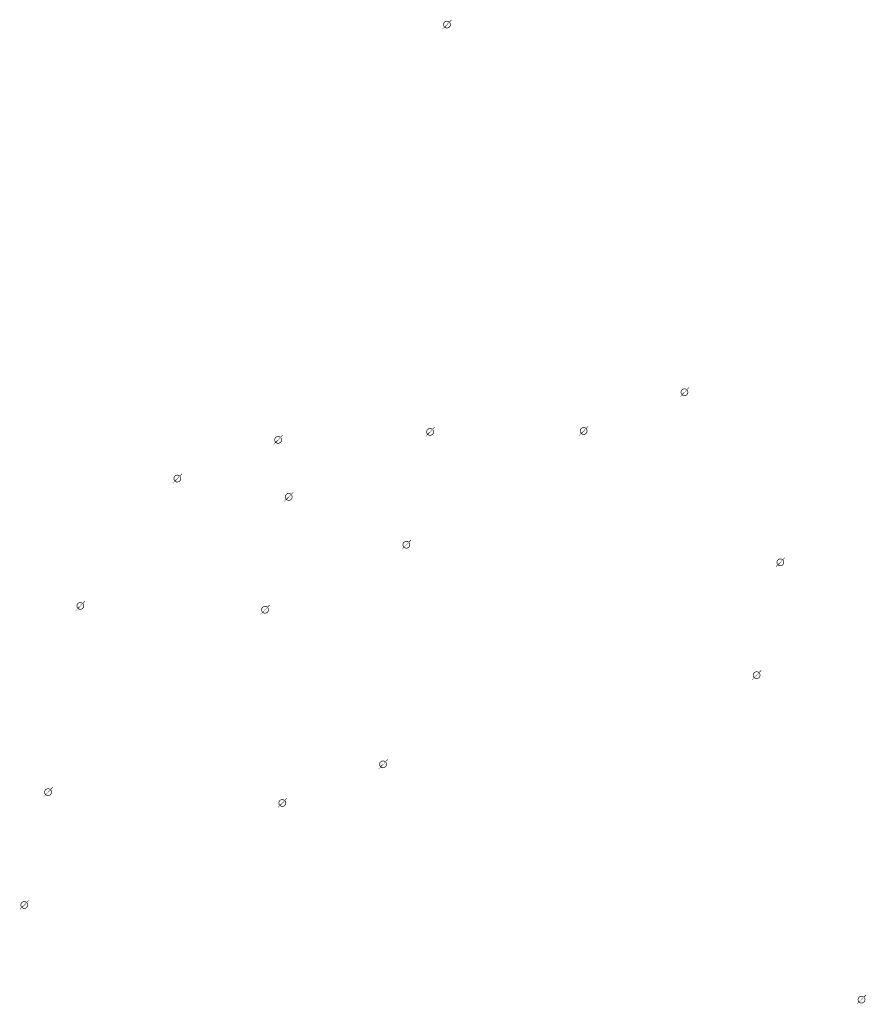
# Model space of a CAD drawing. Extents: x -461503 to 48008, y -245512 to 441675.
# Drawn here: x -139091 to -125661, y 115342 to 130955 of the extents above; entities that cross this region are included whole.
import ezdxf

# ---------------------------------------------------------------- set-up
doc = ezdxf.new("R2010")
doc.units = 0
doc.header["$MEASUREMENT"] = 0
doc.layers.add('DIM', color=8, linetype='CONTINUOUS')

msp = doc.modelspace()

# ---------------------------------------------------------------- hatches: boundary and pattern name
at = {"layer": 'DIM'}
h = msp.add_hatch(color=256, dxfattribs=at)
h.paths.add_polyline_path([(-132267.83, 130916.48), (-132237.32, 130947.86)], flags=16)
edge = h.paths.add_edge_path(flags=16)
edge.add_arc((-132313.26, 130876.91), 49.63, 51.592896, 220.028219)
edge.add_line((-132348.83, 130842.3), (-132285.36, 130917.95))
edge = h.paths.add_edge_path(flags=16)
edge.add_line((-132341.17, 130835.88), (-132277.7, 130911.52))
edge.add_arc((-132313.26, 130876.91), 49.63, 231.592896, 400.028219)
edge = h.paths.add_edge_path(flags=0)
edge.add_line((-132341.17, 130835.88), (-132277.7, 130911.52))
edge.add_arc((-132313.26, 130876.91), 49.63, 231.592896, 400.028219)
h.paths.add_polyline_path([(-132341.17, 130835.88), (-132277.7, 130911.52)], flags=0)
edge = h.paths.add_edge_path()
edge.add_arc((-132313.26, 130876.91), 49.63, 231.592896, 400.028219)
edge.add_arc((-132313.26, 130876.91), 60.25, 50.570849, 221.050266)
edge.add_line((-132275, 130923.45), (-132244.49, 130954.83))
edge.add_line((-132244.49, 130954.83), (-132237.32, 130947.86))
edge.add_line((-132385.69, 130809.58), (-132358.7, 130837.35))
edge.add_line((-132378.52, 130802.61), (-132351.53, 130830.38))
edge.add_line((-132385.68, 130809.6), (-132378.54, 130802.59))
edge.add_arc((-132313.26, 130876.91), 60.25, 230.570849, 401.050266)
h = msp.add_hatch(color=256, dxfattribs=at)
h.paths.add_polyline_path([(-132267.83, 130916.48), (-132237.32, 130947.86)], flags=16)
edge = h.paths.add_edge_path(flags=16)
edge.add_arc((-132313.26, 130876.91), 49.63, 51.592896, 220.028219)
edge.add_line((-132348.83, 130842.3), (-132285.36, 130917.95))
edge = h.paths.add_edge_path(flags=16)
edge.add_line((-132341.17, 130835.88), (-132277.7, 130911.52))
edge.add_arc((-132313.26, 130876.91), 49.63, 231.592896, 400.028219)
edge = h.paths.add_edge_path(flags=0)
edge.add_line((-132341.17, 130835.88), (-132277.7, 130911.52))
edge.add_arc((-132313.26, 130876.91), 49.63, 231.592896, 400.028219)
h.paths.add_polyline_path([(-132341.17, 130835.88), (-132277.7, 130911.52)], flags=0)
edge = h.paths.add_edge_path()
edge.add_arc((-132313.26, 130876.91), 49.63, 231.592896, 400.028219)
edge.add_arc((-132313.26, 130876.91), 60.25, 50.570849, 221.050266)
edge.add_line((-132275, 130923.45), (-132244.49, 130954.83))
edge.add_line((-132244.49, 130954.83), (-132237.32, 130947.86))
edge.add_line((-132385.69, 130809.58), (-132358.7, 130837.35))
edge.add_line((-132378.52, 130802.61), (-132351.53, 130830.38))
edge.add_line((-132385.68, 130809.6), (-132378.54, 130802.59))
edge.add_arc((-132313.26, 130876.91), 60.25, 230.570849, 401.050266)
h = msp.add_hatch(color=256, dxfattribs=at)
h.paths.add_polyline_path([(-128500.47, 125086.91), (-128469.96, 125118.29)], flags=16)
edge = h.paths.add_edge_path(flags=16)
edge.add_arc((-128545.91, 125047.34), 49.63, 51.592896, 220.028219)
edge.add_line((-128581.47, 125012.73), (-128518, 125088.38))
edge = h.paths.add_edge_path(flags=16)
edge.add_line((-128573.81, 125006.3), (-128510.34, 125081.95))
edge.add_arc((-128545.91, 125047.34), 49.63, 231.592896, 400.028219)
edge = h.paths.add_edge_path(flags=0)
edge.add_line((-128573.81, 125006.3), (-128510.34, 125081.95))
edge.add_arc((-128545.91, 125047.34), 49.63, 231.592896, 400.028219)
h.paths.add_polyline_path([(-128573.81, 125006.3), (-128510.34, 125081.95)], flags=0)
edge = h.paths.add_edge_path()
edge.add_arc((-128545.91, 125047.34), 49.63, 231.592896, 400.028219)
edge.add_arc((-128545.91, 125047.34), 60.25, 50.570849, 221.050266)
edge.add_line((-128507.64, 125093.88), (-128477.13, 125125.26))
edge.add_line((-128477.13, 125125.26), (-128469.96, 125118.29))
edge.add_line((-128618.33, 124980), (-128591.34, 125007.77))
edge.add_line((-128611.16, 124973.03), (-128584.17, 125000.8))
edge.add_line((-128618.32, 124980.02), (-128611.18, 124973.01))
edge.add_arc((-128545.91, 125047.34), 60.25, 230.570849, 401.050266)
h = msp.add_hatch(color=256, dxfattribs=at)
h.paths.add_polyline_path([(-128500.47, 125086.91), (-128469.96, 125118.29)], flags=16)
edge = h.paths.add_edge_path(flags=16)
edge.add_arc((-128545.91, 125047.34), 49.63, 51.592896, 220.028219)
edge.add_line((-128581.47, 125012.73), (-128518, 125088.38))
edge = h.paths.add_edge_path(flags=16)
edge.add_line((-128573.81, 125006.3), (-128510.34, 125081.95))
edge.add_arc((-128545.91, 125047.34), 49.63, 231.592896, 400.028219)
edge = h.paths.add_edge_path(flags=0)
edge.add_line((-128573.81, 125006.3), (-128510.34, 125081.95))
edge.add_arc((-128545.91, 125047.34), 49.63, 231.592896, 400.028219)
h.paths.add_polyline_path([(-128573.81, 125006.3), (-128510.34, 125081.95)], flags=0)
edge = h.paths.add_edge_path()
edge.add_arc((-128545.91, 125047.34), 49.63, 231.592896, 400.028219)
edge.add_arc((-128545.91, 125047.34), 60.25, 50.570849, 221.050266)
edge.add_line((-128507.64, 125093.88), (-128477.13, 125125.26))
edge.add_line((-128477.13, 125125.26), (-128469.96, 125118.29))
edge.add_line((-128618.33, 124980), (-128591.34, 125007.77))
edge.add_line((-128611.16, 124973.03), (-128584.17, 125000.8))
edge.add_line((-128618.32, 124980.02), (-128611.18, 124973.01))
edge.add_arc((-128545.91, 125047.34), 60.25, 230.570849, 401.050266)
h = msp.add_hatch(color=256, dxfattribs=at)
h.paths.add_polyline_path([(-132535.19, 124458.16), (-132504.69, 124489.54)], flags=16)
edge = h.paths.add_edge_path(flags=16)
edge.add_arc((-132580.63, 124418.59), 49.63, 51.592896, 220.028219)
edge.add_line((-132616.2, 124383.98), (-132552.72, 124459.63))
edge = h.paths.add_edge_path(flags=16)
edge.add_line((-132608.54, 124377.55), (-132545.06, 124453.2))
edge.add_arc((-132580.63, 124418.59), 49.63, 231.592896, 400.028219)
edge = h.paths.add_edge_path(flags=0)
edge.add_line((-132608.54, 124377.55), (-132545.06, 124453.2))
edge.add_arc((-132580.63, 124418.59), 49.63, 231.592896, 400.028219)
h.paths.add_polyline_path([(-132608.54, 124377.55), (-132545.06, 124453.2)], flags=0)
edge = h.paths.add_edge_path()
edge.add_arc((-132580.63, 124418.59), 49.63, 231.592896, 400.028219)
edge.add_arc((-132580.63, 124418.59), 60.25, 50.570849, 221.050266)
edge.add_line((-132542.36, 124465.13), (-132511.86, 124496.51))
edge.add_line((-132511.86, 124496.51), (-132504.69, 124489.54))
edge.add_line((-132653.06, 124351.25), (-132626.06, 124379.02))
edge.add_line((-132645.89, 124344.28), (-132618.89, 124372.05))
edge.add_line((-132653.04, 124351.27), (-132645.91, 124344.27))
edge.add_arc((-132580.63, 124418.59), 60.25, 230.570849, 401.050266)
h = msp.add_hatch(color=256, dxfattribs=at)
h.paths.add_polyline_path([(-132535.19, 124458.16), (-132504.69, 124489.54)], flags=16)
edge = h.paths.add_edge_path(flags=16)
edge.add_arc((-132580.63, 124418.59), 49.63, 51.592896, 220.028219)
edge.add_line((-132616.2, 124383.98), (-132552.72, 124459.63))
edge = h.paths.add_edge_path(flags=16)
edge.add_line((-132608.54, 124377.55), (-132545.06, 124453.2))
edge.add_arc((-132580.63, 124418.59), 49.63, 231.592896, 400.028219)
edge = h.paths.add_edge_path(flags=0)
edge.add_line((-132608.54, 124377.55), (-132545.06, 124453.2))
edge.add_arc((-132580.63, 124418.59), 49.63, 231.592896, 400.028219)
h.paths.add_polyline_path([(-132608.54, 124377.55), (-132545.06, 124453.2)], flags=0)
edge = h.paths.add_edge_path()
edge.add_arc((-132580.63, 124418.59), 49.63, 231.592896, 400.028219)
edge.add_arc((-132580.63, 124418.59), 60.25, 50.570849, 221.050266)
edge.add_line((-132542.36, 124465.13), (-132511.86, 124496.51))
edge.add_line((-132511.86, 124496.51), (-132504.69, 124489.54))
edge.add_line((-132653.06, 124351.25), (-132626.06, 124379.02))
edge.add_line((-132645.89, 124344.28), (-132618.89, 124372.05))
edge.add_line((-132653.04, 124351.27), (-132645.91, 124344.27))
edge.add_arc((-132580.63, 124418.59), 60.25, 230.570849, 401.050266)
h = msp.add_hatch(color=256, dxfattribs=at)
h.paths.add_polyline_path([(-130099.62, 124473.14), (-130069.12, 124504.52)], flags=16)
edge = h.paths.add_edge_path(flags=16)
edge.add_arc((-130145.06, 124433.57), 49.63, 51.592896, 220.028219)
edge.add_line((-130180.63, 124398.96), (-130117.15, 124474.61))
edge = h.paths.add_edge_path(flags=16)
edge.add_line((-130172.97, 124392.54), (-130109.49, 124468.18))
edge.add_arc((-130145.06, 124433.57), 49.63, 231.592896, 400.028219)
edge = h.paths.add_edge_path(flags=0)
edge.add_line((-130172.97, 124392.54), (-130109.49, 124468.18))
edge.add_arc((-130145.06, 124433.57), 49.63, 231.592896, 400.028219)
h.paths.add_polyline_path([(-130172.97, 124392.54), (-130109.49, 124468.18)], flags=0)
edge = h.paths.add_edge_path()
edge.add_arc((-130145.06, 124433.57), 49.63, 231.592896, 400.028219)
edge.add_arc((-130145.06, 124433.57), 60.25, 50.570849, 221.050266)
edge.add_line((-130106.79, 124480.11), (-130076.29, 124511.49))
edge.add_line((-130076.29, 124511.49), (-130069.12, 124504.52))
edge.add_line((-130217.49, 124366.24), (-130190.5, 124394.01))
edge.add_line((-130210.32, 124359.27), (-130183.33, 124387.04))
edge.add_line((-130217.47, 124366.26), (-130210.34, 124359.25))
edge.add_arc((-130145.06, 124433.57), 60.25, 230.570849, 401.050266)
h = msp.add_hatch(color=256, dxfattribs=at)
h.paths.add_polyline_path([(-130099.62, 124473.14), (-130069.12, 124504.52)], flags=16)
edge = h.paths.add_edge_path(flags=16)
edge.add_arc((-130145.06, 124433.57), 49.63, 51.592896, 220.028219)
edge.add_line((-130180.63, 124398.96), (-130117.15, 124474.61))
edge = h.paths.add_edge_path(flags=16)
edge.add_line((-130172.97, 124392.54), (-130109.49, 124468.18))
edge.add_arc((-130145.06, 124433.57), 49.63, 231.592896, 400.028219)
edge = h.paths.add_edge_path(flags=0)
edge.add_line((-130172.97, 124392.54), (-130109.49, 124468.18))
edge.add_arc((-130145.06, 124433.57), 49.63, 231.592896, 400.028219)
h.paths.add_polyline_path([(-130172.97, 124392.54), (-130109.49, 124468.18)], flags=0)
edge = h.paths.add_edge_path()
edge.add_arc((-130145.06, 124433.57), 49.63, 231.592896, 400.028219)
edge.add_arc((-130145.06, 124433.57), 60.25, 50.570849, 221.050266)
edge.add_line((-130106.79, 124480.11), (-130076.29, 124511.49))
edge.add_line((-130076.29, 124511.49), (-130069.12, 124504.52))
edge.add_line((-130217.49, 124366.24), (-130190.5, 124394.01))
edge.add_line((-130210.32, 124359.27), (-130183.33, 124387.04))
edge.add_line((-130217.47, 124366.26), (-130210.34, 124359.25))
edge.add_arc((-130145.06, 124433.57), 60.25, 230.570849, 401.050266)
h = msp.add_hatch(color=256, dxfattribs=at)
h.paths.add_polyline_path([(-134945.9, 124331.91), (-134915.39, 124363.29)], flags=16)
edge = h.paths.add_edge_path(flags=16)
edge.add_arc((-134991.33, 124292.34), 49.63, 51.592896, 220.028219)
edge.add_line((-135026.9, 124257.73), (-134963.42, 124333.38))
edge = h.paths.add_edge_path(flags=16)
edge.add_line((-135019.24, 124251.3), (-134955.76, 124326.95))
edge.add_arc((-134991.33, 124292.34), 49.63, 231.592896, 400.028219)
edge = h.paths.add_edge_path(flags=0)
edge.add_line((-135019.24, 124251.3), (-134955.76, 124326.95))
edge.add_arc((-134991.33, 124292.34), 49.63, 231.592896, 400.028219)
h.paths.add_polyline_path([(-135019.24, 124251.3), (-134955.76, 124326.95)], flags=0)
edge = h.paths.add_edge_path()
edge.add_arc((-134991.33, 124292.34), 49.63, 231.592896, 400.028219)
edge.add_arc((-134991.33, 124292.34), 60.25, 50.570849, 221.050266)
edge.add_line((-134953.07, 124338.88), (-134922.56, 124370.26))
edge.add_line((-134922.56, 124370.26), (-134915.39, 124363.29))
edge.add_line((-135063.76, 124225), (-135036.77, 124252.77))
edge.add_line((-135056.59, 124218.03), (-135029.6, 124245.8))
edge.add_line((-135063.74, 124225.02), (-135056.61, 124218.02))
edge.add_arc((-134991.33, 124292.34), 60.25, 230.570849, 401.050266)
h = msp.add_hatch(color=256, dxfattribs=at)
h.paths.add_polyline_path([(-134945.9, 124331.91), (-134915.39, 124363.29)], flags=16)
edge = h.paths.add_edge_path(flags=16)
edge.add_arc((-134991.33, 124292.34), 49.63, 51.592896, 220.028219)
edge.add_line((-135026.9, 124257.73), (-134963.42, 124333.38))
edge = h.paths.add_edge_path(flags=16)
edge.add_line((-135019.24, 124251.3), (-134955.76, 124326.95))
edge.add_arc((-134991.33, 124292.34), 49.63, 231.592896, 400.028219)
edge = h.paths.add_edge_path(flags=0)
edge.add_line((-135019.24, 124251.3), (-134955.76, 124326.95))
edge.add_arc((-134991.33, 124292.34), 49.63, 231.592896, 400.028219)
h.paths.add_polyline_path([(-135019.24, 124251.3), (-134955.76, 124326.95)], flags=0)
edge = h.paths.add_edge_path()
edge.add_arc((-134991.33, 124292.34), 49.63, 231.592896, 400.028219)
edge.add_arc((-134991.33, 124292.34), 60.25, 50.570849, 221.050266)
edge.add_line((-134953.07, 124338.88), (-134922.56, 124370.26))
edge.add_line((-134922.56, 124370.26), (-134915.39, 124363.29))
edge.add_line((-135063.76, 124225), (-135036.77, 124252.77))
edge.add_line((-135056.59, 124218.03), (-135029.6, 124245.8))
edge.add_line((-135063.74, 124225.02), (-135056.61, 124218.02))
edge.add_arc((-134991.33, 124292.34), 60.25, 230.570849, 401.050266)
h = msp.add_hatch(color=256, dxfattribs=at)
h.paths.add_polyline_path([(-136545.05, 123718.14), (-136514.54, 123749.52)], flags=16)
edge = h.paths.add_edge_path(flags=16)
edge.add_arc((-136590.49, 123678.58), 49.63, 51.592896, 220.028219)
edge.add_line((-136626.05, 123643.97), (-136562.58, 123719.61))
edge = h.paths.add_edge_path(flags=16)
edge.add_line((-136618.39, 123637.54), (-136554.92, 123713.19))
edge.add_arc((-136590.49, 123678.58), 49.63, 231.592896, 400.028219)
edge = h.paths.add_edge_path(flags=0)
edge.add_line((-136618.39, 123637.54), (-136554.92, 123713.19))
edge.add_arc((-136590.49, 123678.58), 49.63, 231.592896, 400.028219)
h.paths.add_polyline_path([(-136618.39, 123637.54), (-136554.92, 123713.19)], flags=0)
edge = h.paths.add_edge_path()
edge.add_arc((-136590.49, 123678.58), 49.63, 231.592896, 400.028219)
edge.add_arc((-136590.49, 123678.58), 60.25, 50.570849, 221.050266)
edge.add_line((-136552.22, 123725.11), (-136521.71, 123756.5))
edge.add_line((-136521.71, 123756.5), (-136514.54, 123749.52))
edge.add_line((-136662.92, 123611.24), (-136635.92, 123639.01))
edge.add_line((-136655.75, 123604.27), (-136628.75, 123632.04))
edge.add_line((-136662.9, 123611.26), (-136655.76, 123604.25))
edge.add_arc((-136590.49, 123678.58), 60.25, 230.570849, 401.050266)
h = msp.add_hatch(color=256, dxfattribs=at)
h.paths.add_polyline_path([(-136545.05, 123718.14), (-136514.54, 123749.52)], flags=16)
edge = h.paths.add_edge_path(flags=16)
edge.add_arc((-136590.49, 123678.58), 49.63, 51.592896, 220.028219)
edge.add_line((-136626.05, 123643.97), (-136562.58, 123719.61))
edge = h.paths.add_edge_path(flags=16)
edge.add_line((-136618.39, 123637.54), (-136554.92, 123713.19))
edge.add_arc((-136590.49, 123678.58), 49.63, 231.592896, 400.028219)
edge = h.paths.add_edge_path(flags=0)
edge.add_line((-136618.39, 123637.54), (-136554.92, 123713.19))
edge.add_arc((-136590.49, 123678.58), 49.63, 231.592896, 400.028219)
h.paths.add_polyline_path([(-136618.39, 123637.54), (-136554.92, 123713.19)], flags=0)
edge = h.paths.add_edge_path()
edge.add_arc((-136590.49, 123678.58), 49.63, 231.592896, 400.028219)
edge.add_arc((-136590.49, 123678.58), 60.25, 50.570849, 221.050266)
edge.add_line((-136552.22, 123725.11), (-136521.71, 123756.5))
edge.add_line((-136521.71, 123756.5), (-136514.54, 123749.52))
edge.add_line((-136662.92, 123611.24), (-136635.92, 123639.01))
edge.add_line((-136655.75, 123604.27), (-136628.75, 123632.04))
edge.add_line((-136662.9, 123611.26), (-136655.76, 123604.25))
edge.add_arc((-136590.49, 123678.58), 60.25, 230.570849, 401.050266)
h = msp.add_hatch(color=256, dxfattribs=at)
h.paths.add_polyline_path([(-134777.1, 123427.57), (-134746.59, 123458.96)], flags=16)
edge = h.paths.add_edge_path(flags=16)
edge.add_arc((-134822.53, 123388.01), 49.63, 51.592896, 220.028219)
edge.add_line((-134858.1, 123353.4), (-134794.63, 123429.04))
edge = h.paths.add_edge_path(flags=16)
edge.add_line((-134850.44, 123346.97), (-134786.97, 123422.62))
edge.add_arc((-134822.53, 123388.01), 49.63, 231.592896, 400.028219)
edge = h.paths.add_edge_path(flags=0)
edge.add_line((-134850.44, 123346.97), (-134786.97, 123422.62))
edge.add_arc((-134822.53, 123388.01), 49.63, 231.592896, 400.028219)
h.paths.add_polyline_path([(-134850.44, 123346.97), (-134786.97, 123422.62)], flags=0)
edge = h.paths.add_edge_path()
edge.add_arc((-134822.53, 123388.01), 49.63, 231.592896, 400.028219)
edge.add_arc((-134822.53, 123388.01), 60.25, 50.570849, 221.050266)
edge.add_line((-134784.27, 123434.54), (-134753.76, 123465.93))
edge.add_line((-134753.76, 123465.93), (-134746.59, 123458.96))
edge.add_line((-134894.96, 123320.67), (-134867.97, 123348.44))
edge.add_line((-134887.79, 123313.7), (-134860.8, 123341.47))
edge.add_line((-134894.95, 123320.69), (-134887.81, 123313.68))
edge.add_arc((-134822.53, 123388.01), 60.25, 230.570849, 401.050266)
h = msp.add_hatch(color=256, dxfattribs=at)
h.paths.add_polyline_path([(-134777.1, 123427.57), (-134746.59, 123458.96)], flags=16)
edge = h.paths.add_edge_path(flags=16)
edge.add_arc((-134822.53, 123388.01), 49.63, 51.592896, 220.028219)
edge.add_line((-134858.1, 123353.4), (-134794.63, 123429.04))
edge = h.paths.add_edge_path(flags=16)
edge.add_line((-134850.44, 123346.97), (-134786.97, 123422.62))
edge.add_arc((-134822.53, 123388.01), 49.63, 231.592896, 400.028219)
edge = h.paths.add_edge_path(flags=0)
edge.add_line((-134850.44, 123346.97), (-134786.97, 123422.62))
edge.add_arc((-134822.53, 123388.01), 49.63, 231.592896, 400.028219)
h.paths.add_polyline_path([(-134850.44, 123346.97), (-134786.97, 123422.62)], flags=0)
edge = h.paths.add_edge_path()
edge.add_arc((-134822.53, 123388.01), 49.63, 231.592896, 400.028219)
edge.add_arc((-134822.53, 123388.01), 60.25, 50.570849, 221.050266)
edge.add_line((-134784.27, 123434.54), (-134753.76, 123465.93))
edge.add_line((-134753.76, 123465.93), (-134746.59, 123458.96))
edge.add_line((-134894.96, 123320.67), (-134867.97, 123348.44))
edge.add_line((-134887.79, 123313.7), (-134860.8, 123341.47))
edge.add_line((-134894.95, 123320.69), (-134887.81, 123313.68))
edge.add_arc((-134822.53, 123388.01), 60.25, 230.570849, 401.050266)
h = msp.add_hatch(color=256, dxfattribs=at)
h.paths.add_polyline_path([(-132912.01, 122668.41), (-132881.5, 122699.79)], flags=16)
edge = h.paths.add_edge_path(flags=16)
edge.add_arc((-132957.44, 122628.84), 49.63, 51.592896, 220.028219)
edge.add_line((-132993.01, 122594.23), (-132929.54, 122669.88))
edge = h.paths.add_edge_path(flags=16)
edge.add_line((-132985.35, 122587.8), (-132921.88, 122663.45))
edge.add_arc((-132957.44, 122628.84), 49.63, 231.592896, 400.028219)
edge = h.paths.add_edge_path(flags=0)
edge.add_line((-132985.35, 122587.8), (-132921.88, 122663.45))
edge.add_arc((-132957.44, 122628.84), 49.63, 231.592896, 400.028219)
h.paths.add_polyline_path([(-132985.35, 122587.8), (-132921.88, 122663.45)], flags=0)
edge = h.paths.add_edge_path()
edge.add_arc((-132957.44, 122628.84), 49.63, 231.592896, 400.028219)
edge.add_arc((-132957.44, 122628.84), 60.25, 50.570849, 221.050266)
edge.add_line((-132919.18, 122675.38), (-132888.67, 122706.76))
edge.add_line((-132888.67, 122706.76), (-132881.5, 122699.79))
edge.add_line((-133029.87, 122561.51), (-133002.88, 122589.27))
edge.add_line((-133022.7, 122554.54), (-132995.71, 122582.3))
edge.add_line((-133029.86, 122561.52), (-133022.72, 122554.52))
edge.add_arc((-132957.44, 122628.84), 60.25, 230.570849, 401.050266)
h = msp.add_hatch(color=256, dxfattribs=at)
h.paths.add_polyline_path([(-132912.01, 122668.41), (-132881.5, 122699.79)], flags=16)
edge = h.paths.add_edge_path(flags=16)
edge.add_arc((-132957.44, 122628.84), 49.63, 51.592896, 220.028219)
edge.add_line((-132993.01, 122594.23), (-132929.54, 122669.88))
edge = h.paths.add_edge_path(flags=16)
edge.add_line((-132985.35, 122587.8), (-132921.88, 122663.45))
edge.add_arc((-132957.44, 122628.84), 49.63, 231.592896, 400.028219)
edge = h.paths.add_edge_path(flags=0)
edge.add_line((-132985.35, 122587.8), (-132921.88, 122663.45))
edge.add_arc((-132957.44, 122628.84), 49.63, 231.592896, 400.028219)
h.paths.add_polyline_path([(-132985.35, 122587.8), (-132921.88, 122663.45)], flags=0)
edge = h.paths.add_edge_path()
edge.add_arc((-132957.44, 122628.84), 49.63, 231.592896, 400.028219)
edge.add_arc((-132957.44, 122628.84), 60.25, 50.570849, 221.050266)
edge.add_line((-132919.18, 122675.38), (-132888.67, 122706.76))
edge.add_line((-132888.67, 122706.76), (-132881.5, 122699.79))
edge.add_line((-133029.87, 122561.51), (-133002.88, 122589.27))
edge.add_line((-133022.7, 122554.54), (-132995.71, 122582.3))
edge.add_line((-133029.86, 122561.52), (-133022.72, 122554.52))
edge.add_arc((-132957.44, 122628.84), 60.25, 230.570849, 401.050266)
h = msp.add_hatch(color=256, dxfattribs=at)
h.paths.add_polyline_path([(-126979.4, 122390.41), (-126948.89, 122421.8)], flags=16)
edge = h.paths.add_edge_path(flags=16)
edge.add_arc((-127024.84, 122350.85), 49.63, 51.592896, 220.028219)
edge.add_line((-127060.4, 122316.24), (-126996.93, 122391.88))
edge = h.paths.add_edge_path(flags=16)
edge.add_line((-127052.74, 122309.81), (-126989.27, 122385.46))
edge.add_arc((-127024.84, 122350.85), 49.63, 231.592896, 400.028219)
edge = h.paths.add_edge_path(flags=0)
edge.add_line((-127052.74, 122309.81), (-126989.27, 122385.46))
edge.add_arc((-127024.84, 122350.85), 49.63, 231.592896, 400.028219)
h.paths.add_polyline_path([(-127052.74, 122309.81), (-126989.27, 122385.46)], flags=0)
edge = h.paths.add_edge_path()
edge.add_arc((-127024.84, 122350.85), 49.63, 231.592896, 400.028219)
edge.add_arc((-127024.84, 122350.85), 60.25, 50.570849, 221.050266)
edge.add_line((-126986.57, 122397.38), (-126956.06, 122428.77))
edge.add_line((-126956.06, 122428.77), (-126948.89, 122421.8))
edge.add_line((-127097.26, 122283.51), (-127070.27, 122311.28))
edge.add_line((-127090.09, 122276.54), (-127063.1, 122304.31))
edge.add_line((-127097.25, 122283.53), (-127090.11, 122276.52))
edge.add_arc((-127024.84, 122350.85), 60.25, 230.570849, 401.050266)
h = msp.add_hatch(color=256, dxfattribs=at)
h.paths.add_polyline_path([(-126979.4, 122390.41), (-126948.89, 122421.8)], flags=16)
edge = h.paths.add_edge_path(flags=16)
edge.add_arc((-127024.84, 122350.85), 49.63, 51.592896, 220.028219)
edge.add_line((-127060.4, 122316.24), (-126996.93, 122391.88))
edge = h.paths.add_edge_path(flags=16)
edge.add_line((-127052.74, 122309.81), (-126989.27, 122385.46))
edge.add_arc((-127024.84, 122350.85), 49.63, 231.592896, 400.028219)
edge = h.paths.add_edge_path(flags=0)
edge.add_line((-127052.74, 122309.81), (-126989.27, 122385.46))
edge.add_arc((-127024.84, 122350.85), 49.63, 231.592896, 400.028219)
h.paths.add_polyline_path([(-127052.74, 122309.81), (-126989.27, 122385.46)], flags=0)
edge = h.paths.add_edge_path()
edge.add_arc((-127024.84, 122350.85), 49.63, 231.592896, 400.028219)
edge.add_arc((-127024.84, 122350.85), 60.25, 50.570849, 221.050266)
edge.add_line((-126986.57, 122397.38), (-126956.06, 122428.77))
edge.add_line((-126956.06, 122428.77), (-126948.89, 122421.8))
edge.add_line((-127097.26, 122283.51), (-127070.27, 122311.28))
edge.add_line((-127090.09, 122276.54), (-127063.1, 122304.31))
edge.add_line((-127097.25, 122283.53), (-127090.11, 122276.52))
edge.add_arc((-127024.84, 122350.85), 60.25, 230.570849, 401.050266)
h = msp.add_hatch(color=256, dxfattribs=at)
h.paths.add_polyline_path([(-138084.1, 121698.82), (-138053.59, 121730.2)], flags=16)
edge = h.paths.add_edge_path(flags=16)
edge.add_arc((-138129.54, 121659.25), 49.63, 51.592896, 220.028219)
edge.add_line((-138165.11, 121624.64), (-138101.63, 121700.29))
edge = h.paths.add_edge_path(flags=16)
edge.add_line((-138157.45, 121618.21), (-138093.97, 121693.86))
edge.add_arc((-138129.54, 121659.25), 49.63, 231.592896, 400.028219)
edge = h.paths.add_edge_path(flags=0)
edge.add_line((-138157.45, 121618.21), (-138093.97, 121693.86))
edge.add_arc((-138129.54, 121659.25), 49.63, 231.592896, 400.028219)
h.paths.add_polyline_path([(-138157.45, 121618.21), (-138093.97, 121693.86)], flags=0)
edge = h.paths.add_edge_path()
edge.add_arc((-138129.54, 121659.25), 49.63, 231.592896, 400.028219)
edge.add_arc((-138129.54, 121659.25), 60.25, 50.570849, 221.050266)
edge.add_line((-138091.27, 121705.79), (-138060.77, 121737.17))
edge.add_line((-138060.77, 121737.17), (-138053.59, 121730.2))
edge.add_line((-138201.97, 121591.92), (-138174.97, 121619.68))
edge.add_line((-138194.8, 121584.95), (-138167.8, 121612.71))
edge.add_line((-138201.95, 121591.94), (-138194.82, 121584.93))
edge.add_arc((-138129.54, 121659.25), 60.25, 230.570849, 401.050266)
h = msp.add_hatch(color=256, dxfattribs=at)
h.paths.add_polyline_path([(-138084.1, 121698.82), (-138053.59, 121730.2)], flags=16)
edge = h.paths.add_edge_path(flags=16)
edge.add_arc((-138129.54, 121659.25), 49.63, 51.592896, 220.028219)
edge.add_line((-138165.11, 121624.64), (-138101.63, 121700.29))
edge = h.paths.add_edge_path(flags=16)
edge.add_line((-138157.45, 121618.21), (-138093.97, 121693.86))
edge.add_arc((-138129.54, 121659.25), 49.63, 231.592896, 400.028219)
edge = h.paths.add_edge_path(flags=0)
edge.add_line((-138157.45, 121618.21), (-138093.97, 121693.86))
edge.add_arc((-138129.54, 121659.25), 49.63, 231.592896, 400.028219)
h.paths.add_polyline_path([(-138157.45, 121618.21), (-138093.97, 121693.86)], flags=0)
edge = h.paths.add_edge_path()
edge.add_arc((-138129.54, 121659.25), 49.63, 231.592896, 400.028219)
edge.add_arc((-138129.54, 121659.25), 60.25, 50.570849, 221.050266)
edge.add_line((-138091.27, 121705.79), (-138060.77, 121737.17))
edge.add_line((-138060.77, 121737.17), (-138053.59, 121730.2))
edge.add_line((-138201.97, 121591.92), (-138174.97, 121619.68))
edge.add_line((-138194.8, 121584.95), (-138167.8, 121612.71))
edge.add_line((-138201.95, 121591.94), (-138194.82, 121584.93))
edge.add_arc((-138129.54, 121659.25), 60.25, 230.570849, 401.050266)
h = msp.add_hatch(color=256, dxfattribs=at)
h.paths.add_polyline_path([(-135153.91, 121637.83), (-135123.41, 121669.21)], flags=16)
edge = h.paths.add_edge_path(flags=16)
edge.add_arc((-135199.35, 121598.26), 49.63, 51.592896, 220.028219)
edge.add_line((-135234.92, 121563.65), (-135171.44, 121639.3))
edge = h.paths.add_edge_path(flags=16)
edge.add_line((-135227.26, 121557.22), (-135163.78, 121632.87))
edge.add_arc((-135199.35, 121598.26), 49.63, 231.592896, 400.028219)
edge = h.paths.add_edge_path(flags=0)
edge.add_line((-135227.26, 121557.22), (-135163.78, 121632.87))
edge.add_arc((-135199.35, 121598.26), 49.63, 231.592896, 400.028219)
h.paths.add_polyline_path([(-135227.26, 121557.22), (-135163.78, 121632.87)], flags=0)
edge = h.paths.add_edge_path()
edge.add_arc((-135199.35, 121598.26), 49.63, 231.592896, 400.028219)
edge.add_arc((-135199.35, 121598.26), 60.25, 50.570849, 221.050266)
edge.add_line((-135161.08, 121644.8), (-135130.58, 121676.18))
edge.add_line((-135130.58, 121676.18), (-135123.41, 121669.21))
edge.add_line((-135271.78, 121530.92), (-135244.79, 121558.69))
edge.add_line((-135264.61, 121523.95), (-135237.62, 121551.72))
edge.add_line((-135271.76, 121530.94), (-135264.63, 121523.93))
edge.add_arc((-135199.35, 121598.26), 60.25, 230.570849, 401.050266)
h = msp.add_hatch(color=256, dxfattribs=at)
h.paths.add_polyline_path([(-135153.91, 121637.83), (-135123.41, 121669.21)], flags=16)
edge = h.paths.add_edge_path(flags=16)
edge.add_arc((-135199.35, 121598.26), 49.63, 51.592896, 220.028219)
edge.add_line((-135234.92, 121563.65), (-135171.44, 121639.3))
edge = h.paths.add_edge_path(flags=16)
edge.add_line((-135227.26, 121557.22), (-135163.78, 121632.87))
edge.add_arc((-135199.35, 121598.26), 49.63, 231.592896, 400.028219)
edge = h.paths.add_edge_path(flags=0)
edge.add_line((-135227.26, 121557.22), (-135163.78, 121632.87))
edge.add_arc((-135199.35, 121598.26), 49.63, 231.592896, 400.028219)
h.paths.add_polyline_path([(-135227.26, 121557.22), (-135163.78, 121632.87)], flags=0)
edge = h.paths.add_edge_path()
edge.add_arc((-135199.35, 121598.26), 49.63, 231.592896, 400.028219)
edge.add_arc((-135199.35, 121598.26), 60.25, 50.570849, 221.050266)
edge.add_line((-135161.08, 121644.8), (-135130.58, 121676.18))
edge.add_line((-135130.58, 121676.18), (-135123.41, 121669.21))
edge.add_line((-135271.78, 121530.92), (-135244.79, 121558.69))
edge.add_line((-135264.61, 121523.95), (-135237.62, 121551.72))
edge.add_line((-135271.76, 121530.94), (-135264.63, 121523.93))
edge.add_arc((-135199.35, 121598.26), 60.25, 230.570849, 401.050266)
h = msp.add_hatch(color=256, dxfattribs=at)
h.paths.add_polyline_path([(-127356.21, 120600.67), (-127325.71, 120632.05)], flags=16)
edge = h.paths.add_edge_path(flags=16)
edge.add_arc((-127401.65, 120561.1), 49.63, 51.592896, 220.028219)
edge.add_line((-127437.22, 120526.49), (-127373.74, 120602.14))
edge = h.paths.add_edge_path(flags=16)
edge.add_line((-127429.56, 120520.06), (-127366.08, 120595.71))
edge.add_arc((-127401.65, 120561.1), 49.63, 231.592896, 400.028219)
edge = h.paths.add_edge_path(flags=0)
edge.add_line((-127429.56, 120520.06), (-127366.08, 120595.71))
edge.add_arc((-127401.65, 120561.1), 49.63, 231.592896, 400.028219)
h.paths.add_polyline_path([(-127429.56, 120520.06), (-127366.08, 120595.71)], flags=0)
edge = h.paths.add_edge_path()
edge.add_arc((-127401.65, 120561.1), 49.63, 231.592896, 400.028219)
edge.add_arc((-127401.65, 120561.1), 60.25, 50.570849, 221.050266)
edge.add_line((-127363.39, 120607.64), (-127332.88, 120639.02))
edge.add_line((-127332.88, 120639.02), (-127325.71, 120632.05))
edge.add_line((-127474.08, 120493.76), (-127447.09, 120521.53))
edge.add_line((-127466.91, 120486.79), (-127439.92, 120514.56))
edge.add_line((-127474.06, 120493.78), (-127466.93, 120486.77))
edge.add_arc((-127401.65, 120561.1), 60.25, 230.570849, 401.050266)
h = msp.add_hatch(color=256, dxfattribs=at)
h.paths.add_polyline_path([(-127356.21, 120600.67), (-127325.71, 120632.05)], flags=16)
edge = h.paths.add_edge_path(flags=16)
edge.add_arc((-127401.65, 120561.1), 49.63, 51.592896, 220.028219)
edge.add_line((-127437.22, 120526.49), (-127373.74, 120602.14))
edge = h.paths.add_edge_path(flags=16)
edge.add_line((-127429.56, 120520.06), (-127366.08, 120595.71))
edge.add_arc((-127401.65, 120561.1), 49.63, 231.592896, 400.028219)
edge = h.paths.add_edge_path(flags=0)
edge.add_line((-127429.56, 120520.06), (-127366.08, 120595.71))
edge.add_arc((-127401.65, 120561.1), 49.63, 231.592896, 400.028219)
h.paths.add_polyline_path([(-127429.56, 120520.06), (-127366.08, 120595.71)], flags=0)
edge = h.paths.add_edge_path()
edge.add_arc((-127401.65, 120561.1), 49.63, 231.592896, 400.028219)
edge.add_arc((-127401.65, 120561.1), 60.25, 50.570849, 221.050266)
edge.add_line((-127363.39, 120607.64), (-127332.88, 120639.02))
edge.add_line((-127332.88, 120639.02), (-127325.71, 120632.05))
edge.add_line((-127474.08, 120493.76), (-127447.09, 120521.53))
edge.add_line((-127466.91, 120486.79), (-127439.92, 120514.56))
edge.add_line((-127474.06, 120493.78), (-127466.93, 120486.77))
edge.add_arc((-127401.65, 120561.1), 60.25, 230.570849, 401.050266)
h = msp.add_hatch(color=256, dxfattribs=at)
h.paths.add_polyline_path([(-133281.24, 119187.26), (-133250.74, 119218.64)], flags=16)
edge = h.paths.add_edge_path(flags=16)
edge.add_arc((-133326.68, 119147.69), 49.63, 51.592896, 220.028219)
edge.add_line((-133362.25, 119113.08), (-133298.77, 119188.73))
edge = h.paths.add_edge_path(flags=16)
edge.add_line((-133354.59, 119106.66), (-133291.11, 119182.3))
edge.add_arc((-133326.68, 119147.69), 49.63, 231.592896, 400.028219)
edge = h.paths.add_edge_path(flags=0)
edge.add_line((-133354.59, 119106.66), (-133291.11, 119182.3))
edge.add_arc((-133326.68, 119147.69), 49.63, 231.592896, 400.028219)
h.paths.add_polyline_path([(-133354.59, 119106.66), (-133291.11, 119182.3)], flags=0)
edge = h.paths.add_edge_path()
edge.add_arc((-133326.68, 119147.69), 49.63, 231.592896, 400.028219)
edge.add_arc((-133326.68, 119147.69), 60.25, 50.570849, 221.050266)
edge.add_line((-133288.42, 119194.23), (-133257.91, 119225.61))
edge.add_line((-133257.91, 119225.61), (-133250.74, 119218.64))
edge.add_line((-133399.11, 119080.36), (-133372.12, 119108.13))
edge.add_line((-133391.94, 119073.39), (-133364.95, 119101.16))
edge.add_line((-133399.09, 119080.38), (-133391.96, 119073.37))
edge.add_arc((-133326.68, 119147.69), 60.25, 230.570849, 401.050266)
h = msp.add_hatch(color=256, dxfattribs=at)
h.paths.add_polyline_path([(-133281.24, 119187.26), (-133250.74, 119218.64)], flags=16)
edge = h.paths.add_edge_path(flags=16)
edge.add_arc((-133326.68, 119147.69), 49.63, 51.592896, 220.028219)
edge.add_line((-133362.25, 119113.08), (-133298.77, 119188.73))
edge = h.paths.add_edge_path(flags=16)
edge.add_line((-133354.59, 119106.66), (-133291.11, 119182.3))
edge.add_arc((-133326.68, 119147.69), 49.63, 231.592896, 400.028219)
edge = h.paths.add_edge_path(flags=0)
edge.add_line((-133354.59, 119106.66), (-133291.11, 119182.3))
edge.add_arc((-133326.68, 119147.69), 49.63, 231.592896, 400.028219)
h.paths.add_polyline_path([(-133354.59, 119106.66), (-133291.11, 119182.3)], flags=0)
edge = h.paths.add_edge_path()
edge.add_arc((-133326.68, 119147.69), 49.63, 231.592896, 400.028219)
edge.add_arc((-133326.68, 119147.69), 60.25, 50.570849, 221.050266)
edge.add_line((-133288.42, 119194.23), (-133257.91, 119225.61))
edge.add_line((-133257.91, 119225.61), (-133250.74, 119218.64))
edge.add_line((-133399.11, 119080.36), (-133372.12, 119108.13))
edge.add_line((-133391.94, 119073.39), (-133364.95, 119101.16))
edge.add_line((-133399.09, 119080.38), (-133391.96, 119073.37))
edge.add_arc((-133326.68, 119147.69), 60.25, 230.570849, 401.050266)
h = msp.add_hatch(color=256, dxfattribs=at)
h.paths.add_polyline_path([(-138596.37, 118745.84), (-138565.87, 118777.22)], flags=16)
edge = h.paths.add_edge_path(flags=16)
edge.add_arc((-138641.81, 118706.27), 49.63, 51.592896, 220.028219)
edge.add_line((-138677.38, 118671.66), (-138613.9, 118747.31))
edge = h.paths.add_edge_path(flags=16)
edge.add_line((-138669.72, 118665.23), (-138606.24, 118740.88))
edge.add_arc((-138641.81, 118706.27), 49.63, 231.592896, 400.028219)
edge = h.paths.add_edge_path(flags=0)
edge.add_line((-138669.72, 118665.23), (-138606.24, 118740.88))
edge.add_arc((-138641.81, 118706.27), 49.63, 231.592896, 400.028219)
h.paths.add_polyline_path([(-138669.72, 118665.23), (-138606.24, 118740.88)], flags=0)
edge = h.paths.add_edge_path()
edge.add_arc((-138641.81, 118706.27), 49.63, 231.592896, 400.028219)
edge.add_arc((-138641.81, 118706.27), 60.25, 50.570849, 221.050266)
edge.add_line((-138603.54, 118752.81), (-138573.04, 118784.19))
edge.add_line((-138573.04, 118784.19), (-138565.87, 118777.22))
edge.add_line((-138714.24, 118638.94), (-138687.25, 118666.7))
edge.add_line((-138707.07, 118631.97), (-138680.08, 118659.73))
edge.add_line((-138714.22, 118638.96), (-138707.09, 118631.95))
edge.add_arc((-138641.81, 118706.27), 60.25, 230.570849, 401.050266)
h = msp.add_hatch(color=256, dxfattribs=at)
h.paths.add_polyline_path([(-138596.37, 118745.84), (-138565.87, 118777.22)], flags=16)
edge = h.paths.add_edge_path(flags=16)
edge.add_arc((-138641.81, 118706.27), 49.63, 51.592896, 220.028219)
edge.add_line((-138677.38, 118671.66), (-138613.9, 118747.31))
edge = h.paths.add_edge_path(flags=16)
edge.add_line((-138669.72, 118665.23), (-138606.24, 118740.88))
edge.add_arc((-138641.81, 118706.27), 49.63, 231.592896, 400.028219)
edge = h.paths.add_edge_path(flags=0)
edge.add_line((-138669.72, 118665.23), (-138606.24, 118740.88))
edge.add_arc((-138641.81, 118706.27), 49.63, 231.592896, 400.028219)
h.paths.add_polyline_path([(-138669.72, 118665.23), (-138606.24, 118740.88)], flags=0)
edge = h.paths.add_edge_path()
edge.add_arc((-138641.81, 118706.27), 49.63, 231.592896, 400.028219)
edge.add_arc((-138641.81, 118706.27), 60.25, 50.570849, 221.050266)
edge.add_line((-138603.54, 118752.81), (-138573.04, 118784.19))
edge.add_line((-138573.04, 118784.19), (-138565.87, 118777.22))
edge.add_line((-138714.24, 118638.94), (-138687.25, 118666.7))
edge.add_line((-138707.07, 118631.97), (-138680.08, 118659.73))
edge.add_line((-138714.22, 118638.96), (-138707.09, 118631.95))
edge.add_arc((-138641.81, 118706.27), 60.25, 230.570849, 401.050266)
h = msp.add_hatch(color=256, dxfattribs=at)
h.paths.add_polyline_path([(-134880.4, 118573.5), (-134849.89, 118604.88)], flags=16)
edge = h.paths.add_edge_path(flags=16)
edge.add_arc((-134925.84, 118533.93), 49.63, 51.592896, 220.028219)
edge.add_line((-134961.4, 118499.32), (-134897.93, 118574.97))
edge = h.paths.add_edge_path(flags=16)
edge.add_line((-134953.74, 118492.89), (-134890.27, 118568.54))
edge.add_arc((-134925.84, 118533.93), 49.63, 231.592896, 400.028219)
edge = h.paths.add_edge_path(flags=0)
edge.add_line((-134953.74, 118492.89), (-134890.27, 118568.54))
edge.add_arc((-134925.84, 118533.93), 49.63, 231.592896, 400.028219)
h.paths.add_polyline_path([(-134953.74, 118492.89), (-134890.27, 118568.54)], flags=0)
edge = h.paths.add_edge_path()
edge.add_arc((-134925.84, 118533.93), 49.63, 231.592896, 400.028219)
edge.add_arc((-134925.84, 118533.93), 60.25, 50.570849, 221.050266)
edge.add_line((-134887.57, 118580.47), (-134857.06, 118611.85))
edge.add_line((-134857.06, 118611.85), (-134849.89, 118604.88))
edge.add_line((-134998.27, 118466.59), (-134971.27, 118494.36))
edge.add_line((-134991.1, 118459.62), (-134964.1, 118487.39))
edge.add_line((-134998.25, 118466.61), (-134991.11, 118459.6))
edge.add_arc((-134925.84, 118533.93), 60.25, 230.570849, 401.050266)
h = msp.add_hatch(color=256, dxfattribs=at)
h.paths.add_polyline_path([(-134880.4, 118573.5), (-134849.89, 118604.88)], flags=16)
edge = h.paths.add_edge_path(flags=16)
edge.add_arc((-134925.84, 118533.93), 49.63, 51.592896, 220.028219)
edge.add_line((-134961.4, 118499.32), (-134897.93, 118574.97))
edge = h.paths.add_edge_path(flags=16)
edge.add_line((-134953.74, 118492.89), (-134890.27, 118568.54))
edge.add_arc((-134925.84, 118533.93), 49.63, 231.592896, 400.028219)
edge = h.paths.add_edge_path(flags=0)
edge.add_line((-134953.74, 118492.89), (-134890.27, 118568.54))
edge.add_arc((-134925.84, 118533.93), 49.63, 231.592896, 400.028219)
h.paths.add_polyline_path([(-134953.74, 118492.89), (-134890.27, 118568.54)], flags=0)
edge = h.paths.add_edge_path()
edge.add_arc((-134925.84, 118533.93), 49.63, 231.592896, 400.028219)
edge.add_arc((-134925.84, 118533.93), 60.25, 50.570849, 221.050266)
edge.add_line((-134887.57, 118580.47), (-134857.06, 118611.85))
edge.add_line((-134857.06, 118611.85), (-134849.89, 118604.88))
edge.add_line((-134998.27, 118466.59), (-134971.27, 118494.36))
edge.add_line((-134991.1, 118459.62), (-134964.1, 118487.39))
edge.add_line((-134998.25, 118466.61), (-134991.11, 118459.6))
edge.add_arc((-134925.84, 118533.93), 60.25, 230.570849, 401.050266)
h = msp.add_hatch(color=256, dxfattribs=at)
h.paths.add_polyline_path([(-138973.19, 116956.09), (-138942.68, 116987.47)], flags=16)
edge = h.paths.add_edge_path(flags=16)
edge.add_arc((-139018.63, 116916.52), 49.63, 51.592896, 220.028219)
edge.add_line((-139054.19, 116881.91), (-138990.72, 116957.56))
edge = h.paths.add_edge_path(flags=16)
edge.add_line((-139046.53, 116875.49), (-138983.06, 116951.13))
edge.add_arc((-139018.63, 116916.52), 49.63, 231.592896, 400.028219)
edge = h.paths.add_edge_path(flags=0)
edge.add_line((-139046.53, 116875.49), (-138983.06, 116951.13))
edge.add_arc((-139018.63, 116916.52), 49.63, 231.592896, 400.028219)
h.paths.add_polyline_path([(-139046.53, 116875.49), (-138983.06, 116951.13)], flags=0)
edge = h.paths.add_edge_path()
edge.add_arc((-139018.63, 116916.52), 49.63, 231.592896, 400.028219)
edge.add_arc((-139018.63, 116916.52), 60.25, 50.570849, 221.050266)
edge.add_line((-138980.36, 116963.06), (-138949.85, 116994.44))
edge.add_line((-138949.85, 116994.44), (-138942.68, 116987.47))
edge.add_line((-139091.06, 116849.19), (-139064.06, 116876.96))
edge.add_line((-139083.89, 116842.22), (-139056.89, 116869.99))
edge.add_line((-139091.04, 116849.21), (-139083.9, 116842.2))
edge.add_arc((-139018.63, 116916.52), 60.25, 230.570849, 401.050266)
h = msp.add_hatch(color=256, dxfattribs=at)
h.paths.add_polyline_path([(-138973.19, 116956.09), (-138942.68, 116987.47)], flags=16)
edge = h.paths.add_edge_path(flags=16)
edge.add_arc((-139018.63, 116916.52), 49.63, 51.592896, 220.028219)
edge.add_line((-139054.19, 116881.91), (-138990.72, 116957.56))
edge = h.paths.add_edge_path(flags=16)
edge.add_line((-139046.53, 116875.49), (-138983.06, 116951.13))
edge.add_arc((-139018.63, 116916.52), 49.63, 231.592896, 400.028219)
edge = h.paths.add_edge_path(flags=0)
edge.add_line((-139046.53, 116875.49), (-138983.06, 116951.13))
edge.add_arc((-139018.63, 116916.52), 49.63, 231.592896, 400.028219)
h.paths.add_polyline_path([(-139046.53, 116875.49), (-138983.06, 116951.13)], flags=0)
edge = h.paths.add_edge_path()
edge.add_arc((-139018.63, 116916.52), 49.63, 231.592896, 400.028219)
edge.add_arc((-139018.63, 116916.52), 60.25, 50.570849, 221.050266)
edge.add_line((-138980.36, 116963.06), (-138949.85, 116994.44))
edge.add_line((-138949.85, 116994.44), (-138942.68, 116987.47))
edge.add_line((-139091.06, 116849.19), (-139064.06, 116876.96))
edge.add_line((-139083.89, 116842.22), (-139056.89, 116869.99))
edge.add_line((-139091.04, 116849.21), (-139083.9, 116842.2))
edge.add_arc((-139018.63, 116916.52), 60.25, 230.570849, 401.050266)
h = msp.add_hatch(color=256, dxfattribs=at)
h.paths.add_polyline_path([(-125691.56, 115456.02), (-125661.06, 115487.4)], flags=16)
edge = h.paths.add_edge_path(flags=16)
edge.add_arc((-125737, 115416.45), 49.63, 51.592896, 220.028219)
edge.add_line((-125772.57, 115381.84), (-125709.09, 115457.49))
edge = h.paths.add_edge_path(flags=16)
edge.add_line((-125764.91, 115375.41), (-125701.43, 115451.06))
edge.add_arc((-125737, 115416.45), 49.63, 231.592896, 400.028219)
edge = h.paths.add_edge_path(flags=0)
edge.add_line((-125764.91, 115375.41), (-125701.43, 115451.06))
edge.add_arc((-125737, 115416.45), 49.63, 231.592896, 400.028219)
h.paths.add_polyline_path([(-125764.91, 115375.41), (-125701.43, 115451.06)], flags=0)
edge = h.paths.add_edge_path()
edge.add_arc((-125737, 115416.45), 49.63, 231.592896, 400.028219)
edge.add_arc((-125737, 115416.45), 60.25, 50.570849, 221.050266)
edge.add_line((-125698.74, 115462.99), (-125668.23, 115494.37))
edge.add_line((-125668.23, 115494.37), (-125661.06, 115487.4))
edge.add_line((-125809.43, 115349.12), (-125782.44, 115376.88))
edge.add_line((-125802.26, 115342.15), (-125775.27, 115369.91))
edge.add_line((-125809.41, 115349.13), (-125802.28, 115342.13))
edge.add_arc((-125737, 115416.45), 60.25, 230.570849, 401.050266)
h = msp.add_hatch(color=256, dxfattribs=at)
h.paths.add_polyline_path([(-125691.56, 115456.02), (-125661.06, 115487.4)], flags=16)
edge = h.paths.add_edge_path(flags=16)
edge.add_arc((-125737, 115416.45), 49.63, 51.592896, 220.028219)
edge.add_line((-125772.57, 115381.84), (-125709.09, 115457.49))
edge = h.paths.add_edge_path(flags=16)
edge.add_line((-125764.91, 115375.41), (-125701.43, 115451.06))
edge.add_arc((-125737, 115416.45), 49.63, 231.592896, 400.028219)
edge = h.paths.add_edge_path(flags=0)
edge.add_line((-125764.91, 115375.41), (-125701.43, 115451.06))
edge.add_arc((-125737, 115416.45), 49.63, 231.592896, 400.028219)
h.paths.add_polyline_path([(-125764.91, 115375.41), (-125701.43, 115451.06)], flags=0)
edge = h.paths.add_edge_path()
edge.add_arc((-125737, 115416.45), 49.63, 231.592896, 400.028219)
edge.add_arc((-125737, 115416.45), 60.25, 50.570849, 221.050266)
edge.add_line((-125698.74, 115462.99), (-125668.23, 115494.37))
edge.add_line((-125668.23, 115494.37), (-125661.06, 115487.4))
edge.add_line((-125809.43, 115349.12), (-125782.44, 115376.88))
edge.add_line((-125802.26, 115342.15), (-125775.27, 115369.91))
edge.add_line((-125809.41, 115349.13), (-125802.28, 115342.13))
edge.add_arc((-125737, 115416.45), 60.25, 230.570849, 401.050266)

doc.saveas('drawing.dxf')
